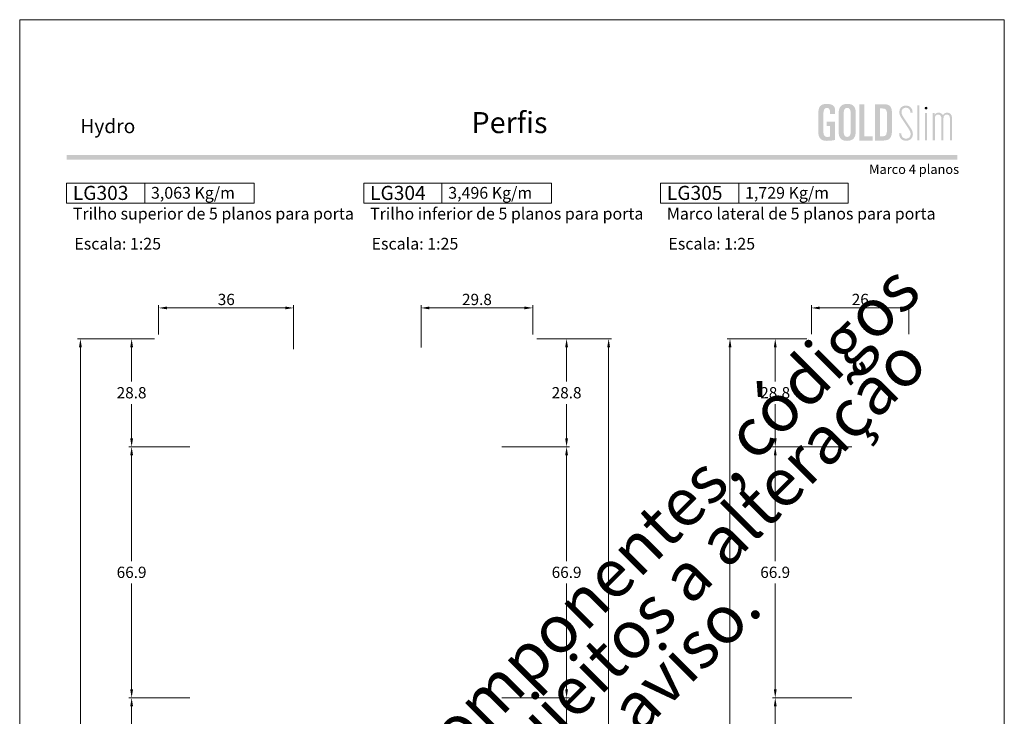
# Model space of a CAD drawing. Units: millimetres. Extents: x 957 to 4394, y -1735 to -341.
# Drawn here: x 1217 to 1427, y -933 to -784 of the extents above; entities that cross this region are included whole.
import ezdxf
from ezdxf.enums import TextEntityAlignment as Align

# ---------------------------------------------------------------- set-up
doc = ezdxf.new("R2010")
doc.units = ezdxf.units.MM
doc.header["$MEASUREMENT"] = 0
doc.layers.get('Defpoints').update_dxf_attribs({"lineweight": 0})
for name, color, linetype, lineweight, plot in [('A4', 7, 'Continuous', 0, False), ('LOGO', 7, 'Continuous', 0, False), ('MARGEM-1', 7, 'Continuous', 13, False)]:
    doc.layers.add(name, color=color, linetype=linetype, lineweight=lineweight, plot=plot)
doc.layers.add('LABEL', color=7, linetype='Continuous', lineweight=0)
doc.layers.add('PBR-Dimension', color=7, linetype='Continuous', lineweight=0)
doc.styles.add('1', font='txt', dxfattribs={"height": 2})
doc.styles.add('14', font='txt', dxfattribs={"height": 1})
doc.styles.add('4', font='txt', dxfattribs={"height": 2})
doc.styles.get("Standard").update_dxf_attribs({"font": 'txt.shx'})
doc.styles.add('Style-Arial', font='txt')
doc.dimstyles.new('PBR-1-1 A4', dxfattribs={"dimscale": 0.6, "dimtxt": 4, "dimasz": 1.333333, "dimexe": 1, "dimexo": 2, "dimgap": 1, "dimtad": 1, "dimtih": 1, "dimtoh": 1, "dimdec": 1, "dimdsep": 46, "dimtxsty": 'Style-Arial', "dimcen": 0.09, "dimazin": 2, "dimtm": 1e-09, "dimtfac": 0.5, "dimtdec": 1, "dimtmove": 1, "dimatfit": 0, "dimfxl": 1, "dimtolj": 1, "dimarcsym": 0})

# ---------------------------------------------------------------- blocks, each defined once
blk = doc.blocks.new('*D1575')
at = {"layer": 'Defpoints'}
for p in [(1254.06, -875.14), (1240.47, -901.9), (1240.47, -928.66), (1254.06, -928.66)]:
    blk.add_point(p, dxfattribs=at)
at = {"layer": 'PBR-Dimension', "lineweight": 13}
for p, q in [((1252.86, -875.14), (1239.87, -875.14)), ((1252.86, -928.66), (1239.87, -928.66))]:
    blk.add_line(p, q, dxfattribs=at)
at = {"layer": 'PBR-Dimension', "lineweight": 0}
for p, q in [((1240.47, -899.5), (1240.47, -876.94)), ((1240.47, -904.3), (1240.47, -926.86))]:
    blk.add_line(p, q, dxfattribs=at)
at = {"layer": 'PBR-Dimension', "lineweight": 0, "extrusion": (0, 0, -1)}
blk.add_solid([(-1240.17, -876.94), (-1240.47, -875.14), (-1240.77, -876.94)], dxfattribs=at)
at = {"layer": 'PBR-Dimension', "lineweight": 0}
blk.add_solid([(1240.77, -926.86), (1240.47, -928.66), (1240.17, -926.86)], dxfattribs=at)
at = {"layer": 'PBR-Dimension', "linetype": 'Continuous', "style": 'Style-Arial'}
blk.add_text('66.9', height=2.4, dxfattribs=at).set_placement((1237.28, -901.89), align=Align.MIDDLE_LEFT)
blk = doc.blocks.new('*D1576')
at = {"layer": 'Defpoints'}
for p in [(1254.06, -928.66), (1240.47, -955.42), (1240.47, -982.18), (1254.06, -982.18)]:
    blk.add_point(p, dxfattribs=at)
at = {"layer": 'PBR-Dimension', "lineweight": 13}
for p, q in [((1252.86, -928.66), (1239.87, -928.66)), ((1252.86, -982.18), (1239.87, -982.18))]:
    blk.add_line(p, q, dxfattribs=at)
at = {"layer": 'PBR-Dimension', "lineweight": 0}
for p, q in [((1240.47, -953.02), (1240.47, -930.46)), ((1240.47, -957.82), (1240.47, -980.38))]:
    blk.add_line(p, q, dxfattribs=at)
at = {"layer": 'PBR-Dimension', "lineweight": 0, "extrusion": (0, 0, -1)}
blk.add_solid([(-1240.17, -930.46), (-1240.47, -928.66), (-1240.77, -930.46)], dxfattribs=at)
at = {"layer": 'PBR-Dimension', "lineweight": 0}
blk.add_solid([(1240.77, -980.38), (1240.47, -982.18), (1240.17, -980.38)], dxfattribs=at)
at = {"layer": 'PBR-Dimension', "linetype": 'Continuous', "style": 'Style-Arial'}
blk.add_text('66.9', height=2.4, dxfattribs=at).set_placement((1237.28, -955.41), align=Align.MIDDLE_LEFT)
blk = doc.blocks.new('*D1574')
at = {"layer": 'Defpoints'}
for p in [(1246.54, -852.1), (1240.47, -863.62), (1240.47, -875.14), (1254.06, -875.14)]:
    blk.add_point(p, dxfattribs=at)
at = {"layer": 'PBR-Dimension', "lineweight": 13}
for p, q in [((1245.34, -852.1), (1239.87, -852.1)), ((1252.86, -875.14), (1239.87, -875.14))]:
    blk.add_line(p, q, dxfattribs=at)
at = {"layer": 'PBR-Dimension', "lineweight": 0}
for p, q in [((1240.47, -861.22), (1240.47, -853.9)), ((1240.47, -866.02), (1240.47, -873.34))]:
    blk.add_line(p, q, dxfattribs=at)
at = {"layer": 'PBR-Dimension', "lineweight": 0, "extrusion": (0, 0, -1)}
blk.add_solid([(-1240.17, -853.9), (-1240.47, -852.1), (-1240.77, -853.9)], dxfattribs=at)
at = {"layer": 'PBR-Dimension', "lineweight": 0}
blk.add_solid([(1240.77, -873.34), (1240.47, -875.14), (1240.17, -873.34)], dxfattribs=at)
at = {"layer": 'PBR-Dimension', "linetype": 'Continuous', "style": 'Style-Arial'}
blk.add_text('28.8', height=2.4, dxfattribs=at).set_placement((1237.28, -863.61), align=Align.MIDDLE_LEFT)
blk = doc.blocks.new('*D1579')
at = {"layer": 'Defpoints'}
for p in [(1229.55, -852.1), (1246.54, -852.1), (1229.55, -946.5), (1246.54, -1040.9)]:
    blk.add_point(p, dxfattribs=at)
at = {"layer": 'PBR-Dimension', "lineweight": 13}
for p, q in [((1245.34, -852.1), (1228.95, -852.1)), ((1245.34, -1040.9), (1228.95, -1040.9))]:
    blk.add_line(p, q, dxfattribs=at)
at = {"layer": 'PBR-Dimension', "lineweight": 0}
for p, q in [((1229.55, -944.1), (1229.55, -853.9)), ((1229.55, -948.9), (1229.55, -1039.1))]:
    blk.add_line(p, q, dxfattribs=at)
at = {"layer": 'PBR-Dimension', "lineweight": 0, "extrusion": (0, 0, -1)}
blk.add_solid([(-1229.25, -853.9), (-1229.55, -852.1), (-1229.85, -853.9)], dxfattribs=at)
at = {"layer": 'PBR-Dimension', "lineweight": 0}
blk.add_solid([(1229.85, -1039.1), (1229.55, -1040.9), (1229.25, -1039.1)], dxfattribs=at)
at = {"layer": 'PBR-Dimension', "linetype": 'Continuous', "style": 'Style-Arial'}
blk.add_text('236', height=2.4, dxfattribs=at).set_placement((1226.83, -946.49), align=Align.MIDDLE_LEFT)
blk = doc.blocks.new('*D1581')
at = {"layer": 'Defpoints'}
for p in [(1260.62, -845.53), (1275.02, -845.53), (1246.22, -852.42), (1275.02, -855.5)]:
    blk.add_point(p, dxfattribs=at)
at = {"layer": 'PBR-Dimension', "lineweight": 13}
for p, q in [((1246.22, -851.22), (1246.22, -844.93)), ((1275.02, -854.3), (1275.02, -844.93))]:
    blk.add_line(p, q, dxfattribs=at)
at = {"layer": 'PBR-Dimension', "lineweight": 0}
blk.add_line((1248.02, -845.53), (1273.22, -845.53), dxfattribs=at)
blk.add_solid([(1248.02, -845.83), (1246.22, -845.53), (1248.02, -845.23)], dxfattribs=at)
at = {"layer": 'PBR-Dimension', "lineweight": 0, "extrusion": (0, 0, -1)}
blk.add_solid([(-1273.22, -845.23), (-1275.02, -845.53), (-1273.22, -845.83)], dxfattribs=at)
at = {"layer": 'PBR-Dimension', "linetype": 'Continuous', "style": 'Style-Arial'}
blk.add_text('36', height=2.4, dxfattribs=at).set_placement((1258.84, -843.72), align=Align.MIDDLE_LEFT)
blk = doc.blocks.new('*D1585')
at = {"layer": 'Defpoints'}
for p in [(1318.2, -875.14), (1333.24, -901.9), (1318.2, -928.66), (1333.24, -928.66)]:
    blk.add_point(p, dxfattribs=at)
at = {"layer": 'PBR-Dimension', "lineweight": 13}
for p, q in [((1319.4, -875.14), (1333.84, -875.14)), ((1319.4, -928.66), (1333.84, -928.66))]:
    blk.add_line(p, q, dxfattribs=at)
at = {"layer": 'PBR-Dimension', "lineweight": 0}
for p, q in [((1333.24, -899.5), (1333.24, -876.94)), ((1333.24, -904.3), (1333.24, -926.86))]:
    blk.add_line(p, q, dxfattribs=at)
at = {"layer": 'PBR-Dimension', "lineweight": 0, "extrusion": (0, 0, -1)}
blk.add_solid([(-1332.94, -876.94), (-1333.24, -875.14), (-1333.54, -876.94)], dxfattribs=at)
at = {"layer": 'PBR-Dimension', "lineweight": 0}
blk.add_solid([(1333.54, -926.86), (1333.24, -928.66), (1332.94, -926.86)], dxfattribs=at)
at = {"layer": 'PBR-Dimension', "linetype": 'Continuous', "style": 'Style-Arial'}
blk.add_text('66.9', height=2.4, dxfattribs=at).set_placement((1330.06, -901.89), align=Align.MIDDLE_LEFT)
blk = doc.blocks.new('*D1586')
at = {"layer": 'Defpoints'}
for p in [(1318.2, -928.66), (1333.24, -955.42), (1318.2, -982.18), (1333.24, -982.18)]:
    blk.add_point(p, dxfattribs=at)
at = {"layer": 'PBR-Dimension', "lineweight": 13}
for p, q in [((1319.4, -928.66), (1333.84, -928.66)), ((1319.4, -982.18), (1333.84, -982.18))]:
    blk.add_line(p, q, dxfattribs=at)
at = {"layer": 'PBR-Dimension', "lineweight": 0}
for p, q in [((1333.24, -953.02), (1333.24, -930.46)), ((1333.24, -957.82), (1333.24, -980.38))]:
    blk.add_line(p, q, dxfattribs=at)
at = {"layer": 'PBR-Dimension', "lineweight": 0, "extrusion": (0, 0, -1)}
blk.add_solid([(-1332.94, -930.46), (-1333.24, -928.66), (-1333.54, -930.46)], dxfattribs=at)
at = {"layer": 'PBR-Dimension', "lineweight": 0}
blk.add_solid([(1333.54, -980.38), (1333.24, -982.18), (1332.94, -980.38)], dxfattribs=at)
at = {"layer": 'PBR-Dimension', "linetype": 'Continuous', "style": 'Style-Arial'}
blk.add_text('66.9', height=2.4, dxfattribs=at).set_placement((1330.06, -955.41), align=Align.MIDDLE_LEFT)
blk = doc.blocks.new('*D1584')
at = {"layer": 'Defpoints'}
for p in [(1325.72, -852.1), (1333.24, -863.62), (1318.2, -875.14), (1333.24, -875.14)]:
    blk.add_point(p, dxfattribs=at)
at = {"layer": 'PBR-Dimension', "lineweight": 13}
for p, q in [((1326.92, -852.1), (1333.84, -852.1)), ((1319.4, -875.14), (1333.84, -875.14))]:
    blk.add_line(p, q, dxfattribs=at)
at = {"layer": 'PBR-Dimension', "lineweight": 0}
for p, q in [((1333.24, -861.22), (1333.24, -853.9)), ((1333.24, -866.02), (1333.24, -873.34))]:
    blk.add_line(p, q, dxfattribs=at)
at = {"layer": 'PBR-Dimension', "lineweight": 0, "extrusion": (0, 0, -1)}
blk.add_solid([(-1332.94, -853.9), (-1333.24, -852.1), (-1333.54, -853.9)], dxfattribs=at)
at = {"layer": 'PBR-Dimension', "lineweight": 0}
blk.add_solid([(1333.54, -873.34), (1333.24, -875.14), (1332.94, -873.34)], dxfattribs=at)
at = {"layer": 'PBR-Dimension', "linetype": 'Continuous', "style": 'Style-Arial'}
blk.add_text('28.8', height=2.4, dxfattribs=at).set_placement((1330.06, -863.61), align=Align.MIDDLE_LEFT)
blk = doc.blocks.new('*D1589')
at = {"layer": 'Defpoints'}
for p in [(1325.72, -852.1), (1342.21, -852.1), (1342.21, -946.5), (1325.72, -1040.9)]:
    blk.add_point(p, dxfattribs=at)
at = {"layer": 'PBR-Dimension', "lineweight": 13}
for p, q in [((1326.92, -852.1), (1342.81, -852.1)), ((1326.92, -1040.9), (1342.81, -1040.9))]:
    blk.add_line(p, q, dxfattribs=at)
at = {"layer": 'PBR-Dimension', "lineweight": 0}
for p, q in [((1342.21, -944.1), (1342.21, -853.9)), ((1342.21, -948.9), (1342.21, -1039.1))]:
    blk.add_line(p, q, dxfattribs=at)
at = {"layer": 'PBR-Dimension', "lineweight": 0, "extrusion": (0, 0, -1)}
blk.add_solid([(-1341.91, -853.9), (-1342.21, -852.1), (-1342.51, -853.9)], dxfattribs=at)
at = {"layer": 'PBR-Dimension', "lineweight": 0}
blk.add_solid([(1342.51, -1039.1), (1342.21, -1040.9), (1341.91, -1039.1)], dxfattribs=at)
at = {"layer": 'PBR-Dimension', "linetype": 'Continuous', "style": 'Style-Arial'}
blk.add_text('236', height=2.4, dxfattribs=at).set_placement((1339.49, -946.49), align=Align.MIDDLE_LEFT)
blk = doc.blocks.new('*D1593')
at = {"layer": 'Defpoints'}
for p in [(1314.12, -845.53), (1326.04, -845.53), (1326.04, -852.42), (1302.2, -855.18)]:
    blk.add_point(p, dxfattribs=at)
at = {"layer": 'PBR-Dimension', "lineweight": 13}
for p, q in [((1302.2, -853.98), (1302.2, -844.93)), ((1326.04, -851.22), (1326.04, -844.93))]:
    blk.add_line(p, q, dxfattribs=at)
at = {"layer": 'PBR-Dimension', "lineweight": 0}
blk.add_line((1304, -845.53), (1324.24, -845.53), dxfattribs=at)
blk.add_solid([(1304, -845.83), (1302.2, -845.53), (1304, -845.23)], dxfattribs=at)
at = {"layer": 'PBR-Dimension', "lineweight": 0, "extrusion": (0, 0, -1)}
blk.add_solid([(-1324.24, -845.23), (-1326.04, -845.53), (-1324.24, -845.83)], dxfattribs=at)
at = {"layer": 'PBR-Dimension', "linetype": 'Continuous', "style": 'Style-Arial'}
blk.add_text('29.8', height=2.4, dxfattribs=at).set_placement((1310.94, -843.72), align=Align.MIDDLE_LEFT)
blk = doc.blocks.new('*D1595')
at = {"layer": 'Defpoints'}
for p in [(1395.29, -875.14), (1377.74, -901.9), (1377.74, -928.66), (1395.29, -928.66)]:
    blk.add_point(p, dxfattribs=at)
at = {"layer": 'PBR-Dimension', "lineweight": 13}
for p, q in [((1394.09, -875.14), (1377.14, -875.14)), ((1394.09, -928.66), (1377.14, -928.66))]:
    blk.add_line(p, q, dxfattribs=at)
at = {"layer": 'PBR-Dimension', "lineweight": 0}
for p, q in [((1377.74, -899.5), (1377.74, -876.94)), ((1377.74, -904.3), (1377.74, -926.86))]:
    blk.add_line(p, q, dxfattribs=at)
at = {"layer": 'PBR-Dimension', "lineweight": 0, "extrusion": (0, 0, -1)}
blk.add_solid([(-1377.44, -876.94), (-1377.74, -875.14), (-1378.04, -876.94)], dxfattribs=at)
at = {"layer": 'PBR-Dimension', "lineweight": 0}
blk.add_solid([(1378.04, -926.86), (1377.74, -928.66), (1377.44, -926.86)], dxfattribs=at)
at = {"layer": 'PBR-Dimension', "linetype": 'Continuous', "style": 'Style-Arial'}
blk.add_text('66.9', height=2.4, dxfattribs=at).set_placement((1374.55, -901.89), align=Align.MIDDLE_LEFT)
blk = doc.blocks.new('*D1596')
at = {"layer": 'Defpoints'}
for p in [(1395.29, -928.66), (1377.74, -955.42), (1377.74, -982.18), (1395.29, -982.18)]:
    blk.add_point(p, dxfattribs=at)
at = {"layer": 'PBR-Dimension', "lineweight": 13}
for p, q in [((1394.09, -928.66), (1377.14, -928.66)), ((1394.09, -982.18), (1377.14, -982.18))]:
    blk.add_line(p, q, dxfattribs=at)
at = {"layer": 'PBR-Dimension', "lineweight": 0}
for p, q in [((1377.74, -953.02), (1377.74, -930.46)), ((1377.74, -957.82), (1377.74, -980.38))]:
    blk.add_line(p, q, dxfattribs=at)
at = {"layer": 'PBR-Dimension', "lineweight": 0, "extrusion": (0, 0, -1)}
blk.add_solid([(-1377.44, -930.46), (-1377.74, -928.66), (-1378.04, -930.46)], dxfattribs=at)
at = {"layer": 'PBR-Dimension', "lineweight": 0}
blk.add_solid([(1378.04, -980.38), (1377.74, -982.18), (1377.44, -980.38)], dxfattribs=at)
at = {"layer": 'PBR-Dimension', "linetype": 'Continuous', "style": 'Style-Arial'}
blk.add_text('66.9', height=2.4, dxfattribs=at).set_placement((1374.55, -955.41), align=Align.MIDDLE_LEFT)
blk = doc.blocks.new('*D1594')
at = {"layer": 'Defpoints'}
for p in [(1385.69, -852.1), (1377.74, -863.62), (1377.74, -875.14), (1395.29, -875.14)]:
    blk.add_point(p, dxfattribs=at)
at = {"layer": 'PBR-Dimension', "lineweight": 13}
for p, q in [((1384.49, -852.1), (1377.14, -852.1)), ((1394.09, -875.14), (1377.14, -875.14))]:
    blk.add_line(p, q, dxfattribs=at)
at = {"layer": 'PBR-Dimension', "lineweight": 0}
for p, q in [((1377.74, -861.22), (1377.74, -853.9)), ((1377.74, -866.02), (1377.74, -873.34))]:
    blk.add_line(p, q, dxfattribs=at)
at = {"layer": 'PBR-Dimension', "lineweight": 0, "extrusion": (0, 0, -1)}
blk.add_solid([(-1377.44, -853.9), (-1377.74, -852.1), (-1378.04, -853.9)], dxfattribs=at)
at = {"layer": 'PBR-Dimension', "lineweight": 0}
blk.add_solid([(1378.04, -873.34), (1377.74, -875.14), (1377.44, -873.34)], dxfattribs=at)
at = {"layer": 'PBR-Dimension', "linetype": 'Continuous', "style": 'Style-Arial'}
blk.add_text('28.8', height=2.4, dxfattribs=at).set_placement((1374.55, -863.61), align=Align.MIDDLE_LEFT)
blk = doc.blocks.new('*D1599')
at = {"layer": 'Defpoints'}
for p in [(1368.09, -852.1), (1385.69, -852.1), (1368.09, -946.5), (1385.69, -1040.9)]:
    blk.add_point(p, dxfattribs=at)
at = {"layer": 'PBR-Dimension', "lineweight": 13}
for p, q in [((1384.49, -852.1), (1367.49, -852.1)), ((1384.49, -1040.9), (1367.49, -1040.9))]:
    blk.add_line(p, q, dxfattribs=at)
at = {"layer": 'PBR-Dimension', "lineweight": 0}
for p, q in [((1368.09, -944.1), (1368.09, -853.9)), ((1368.09, -948.9), (1368.09, -1039.1))]:
    blk.add_line(p, q, dxfattribs=at)
at = {"layer": 'PBR-Dimension', "lineweight": 0, "extrusion": (0, 0, -1)}
blk.add_solid([(-1367.79, -853.9), (-1368.09, -852.1), (-1368.39, -853.9)], dxfattribs=at)
at = {"layer": 'PBR-Dimension', "lineweight": 0}
blk.add_solid([(1368.39, -1039.1), (1368.09, -1040.9), (1367.79, -1039.1)], dxfattribs=at)
at = {"layer": 'PBR-Dimension', "linetype": 'Continuous', "style": 'Style-Arial'}
blk.add_text('236', height=2.4, dxfattribs=at).set_placement((1365.37, -946.49), align=Align.MIDDLE_LEFT)
blk = doc.blocks.new('*D1600')
at = {"layer": 'Defpoints'}
for p in [(1395.85, -845.53), (1406.25, -845.53), (1385.45, -852.34), (1406.25, -852.34)]:
    blk.add_point(p, dxfattribs=at)
at = {"layer": 'PBR-Dimension', "lineweight": 13}
for p, q in [((1385.45, -851.14), (1385.45, -844.93)), ((1406.25, -851.14), (1406.25, -844.93))]:
    blk.add_line(p, q, dxfattribs=at)
at = {"layer": 'PBR-Dimension', "lineweight": 0}
blk.add_line((1387.25, -845.53), (1404.45, -845.53), dxfattribs=at)
blk.add_solid([(1387.25, -845.83), (1385.45, -845.53), (1387.25, -845.23)], dxfattribs=at)
at = {"layer": 'PBR-Dimension', "lineweight": 0, "extrusion": (0, 0, -1)}
blk.add_solid([(-1404.45, -845.23), (-1406.25, -845.53), (-1404.45, -845.83)], dxfattribs=at)
at = {"layer": 'PBR-Dimension', "linetype": 'Continuous', "style": 'Style-Arial'}
blk.add_text('26', height=2.4, dxfattribs=at).set_placement((1394.06, -843.72), align=Align.MIDDLE_LEFT)
blk = doc.blocks.new('*U1571')
at = {"layer": 'LOGO'}
h = blk.add_hatch(color=25, dxfattribs=at)
edge = h.paths.add_edge_path()
edge.add_line((-3.28, -0.89), (-4.72, 1.27))
edge.add_spline(control_points=[(-4.72, 1.27), (-5.05, 1.76), (-5.12, 2.04), (-5.12, 2.39), (-5.12, 2.39), (-5.12, 2.95), (-4.71, 3.27), (-4.18, 3.27), (-4.18, 3.27), (-3.67, 3.27), (-3.22, 2.93), (-3.22, 2.2)], knot_values=[0, 0, 0, 0, 0.333333, 0.333333, 0.333333, 0.333333, 0.666667, 0.666667, 0.666667, 0.666667, 1, 1, 1, 1], degree=3, periodic=0)
edge.add_line((-3.22, 2.2), (-2.74, 2.2))
edge.add_spline(control_points=[(-2.74, 2.2), (-2.74, 3.22), (-3.39, 3.73), (-4.18, 3.73), (-4.18, 3.73), (-4.95, 3.73), (-5.59, 3.24), (-5.59, 2.39), (-5.59, 2.39), (-5.59, 1.96), (-5.49, 1.59), (-5.07, 0.95)], knot_values=[0, 0, 0, 0, 0.333333, 0.333333, 0.333333, 0.333333, 0.666667, 0.666667, 0.666667, 0.666667, 1, 1, 1, 1], degree=3, periodic=0)
edge.add_line((-5.07, 0.95), (-3.64, -1.19))
edge.add_spline(control_points=[(-3.64, -1.19), (-3.3, -1.7), (-3.18, -2.01), (-3.18, -2.4), (-3.18, -2.4), (-3.18, -2.97), (-3.57, -3.33), (-4.16, -3.33), (-4.16, -3.33), (-4.73, -3.33), (-5.18, -3), (-5.18, -2.2)], knot_values=[0, 0, 0, 0, 0.333333, 0.333333, 0.333333, 0.333333, 0.666667, 0.666667, 0.666667, 0.666667, 1, 1, 1, 1], degree=3, periodic=0)
edge.add_line((-5.18, -2.2), (-5.65, -2.2))
edge.add_spline(control_points=[(-5.65, -2.2), (-5.65, -3.26), (-5.02, -3.79), (-4.16, -3.79), (-4.16, -3.79), (-3.29, -3.79), (-2.7, -3.25), (-2.7, -2.41), (-2.7, -2.41), (-2.7, -1.9), (-2.86, -1.51), (-3.28, -0.89)], knot_values=[0, 0, 0, 0, 0.5, 0.5, 0.5, 0.5, 0.75, 0.75, 0.75, 0.75, 1, 1, 1, 1], degree=3, periodic=0)
h = blk.add_hatch(color=25, dxfattribs=at)
edge = h.paths.add_edge_path()
edge.add_spline(control_points=[(0.26, 2.93), (0.35, 2.98), (0.41, 3.07), (0.41, 3.17), (0.41, 3.17), (0.41, 3.35), (0.27, 3.46), (0.12, 3.46), (0.12, 3.46), (-0.05, 3.46), (-0.19, 3.35), (-0.19, 3.17)], knot_values=[0, 0, 0, 0, 0.251265, 0.251265, 0.251265, 0.251265, 0.625632, 0.625632, 0.625632, 0.625632, 1, 1, 1, 1], degree=3, periodic=0)
edge.add_spline(control_points=[(-0.19, 3.17), (-0.19, 3.03), (-0.05, 2.89), (0.12, 2.89), (0.12, 2.89), (0.17, 2.89), (0.22, 2.9), (0.26, 2.93)], knot_values=[0, 0, 0, 0, 0.858801, 0.858801, 0.858801, 0.858801, 1, 1, 1, 1], degree=3, periodic=0)
h = blk.add_hatch(color=25, dxfattribs=at)
edge = h.paths.add_edge_path()
edge.add_spline(control_points=[(1.99, 1.05), (1.99, 1.54), (2.3, 1.81), (2.68, 1.81), (2.68, 1.81), (3.06, 1.81), (3.37, 1.53), (3.37, 1.02)], knot_values=[0, 0, 0, 0, 0.5, 0.5, 0.5, 0.5, 1, 1, 1, 1], degree=3, periodic=0)
edge.add_line((3.37, 1.02), (3.37, -3.72))
edge.add_line((3.37, -3.72), (3.82, -3.72))
edge.add_line((3.82, -3.72), (3.82, 1.05))
edge.add_spline(control_points=[(3.82, 1.05), (3.82, 1.55), (4.15, 1.81), (4.51, 1.81), (4.51, 1.81), (4.89, 1.81), (5.2, 1.53), (5.2, 1.02)], knot_values=[0, 0, 0, 0, 0.5, 0.5, 0.5, 0.5, 1, 1, 1, 1], degree=3, periodic=0)
edge.add_line((5.2, 1.02), (5.2, -3.72))
edge.add_line((5.2, -3.72), (5.65, -3.72))
edge.add_line((5.65, -3.72), (5.65, 1.01))
edge.add_spline(control_points=[(5.65, 1.01), (5.65, 1.78), (5.28, 2.21), (4.63, 2.21), (4.63, 2.21), (4.18, 2.21), (3.84, 1.95), (3.7, 1.66)], knot_values=[0, 0, 0, 0, 0.5, 0.5, 0.5, 0.5, 1, 1, 1, 1], degree=3, periodic=0)
edge.add_spline(control_points=[(3.7, 1.66), (3.54, 2.01), (3.22, 2.21), (2.79, 2.21), (2.79, 2.21), (2.37, 2.21), (2.12, 2), (1.97, 1.8)], knot_values=[0, 0, 0, 0, 0.5, 0.5, 0.5, 0.5, 1, 1, 1, 1], degree=3, periodic=0)
edge.add_line((1.97, 1.8), (1.97, 2.15))
edge.add_line((1.97, 2.15), (1.53, 2.15))
edge.add_line((1.53, 2.15), (1.53, -3.72))
edge.add_line((1.53, -3.72), (1.99, -3.72))
edge.add_line((1.99, -3.72), (1.99, 1.05))
at = {"layer": 'LOGO', "color": 25, "extrusion": (0, 0, -1)}
for points in [[(1.76, -3.72), (1.31, -3.72), (1.76, 3.76), (1.31, 3.76)], [(0.12, -3.72), (-0.34, -3.72), (0.12, 2.15), (-0.34, 2.15)]]:
    blk.add_solid(points, dxfattribs=at)
blk = doc.blocks.new('*U1572')
at = {"layer": 'LOGO', "ltscale": 0.09}
h = blk.add_hatch(color=252, dxfattribs=at)
edge = h.paths.add_edge_path()
edge.add_spline(control_points=[(-4.25, 2.54), (-4.25, 3.53), (-4.86, 3.95), (-6, 3.95), (-6, 3.95), (-7.39, 3.95), (-7.83, 3.36), (-7.83, 1.91)], knot_values=[0, 0, 0, 0, 0.5, 0.5, 0.5, 0.5, 1, 1, 1, 1], degree=3, periodic=0)
edge.add_line((-7.83, 1.91), (-7.83, -2.01))
edge.add_spline(control_points=[(-7.83, -2.01), (-7.83, -3.21), (-7.39, -3.93), (-6.03, -3.93), (-6.03, -3.93), (-5.41, -3.93), (-4.67, -3.84), (-4.25, -3.74)], knot_values=[0, 0, 0, 0, 0.5, 0.5, 0.5, 0.5, 1, 1, 1, 1], degree=3, periodic=0)
edge.add_line((-4.25, -3.74), (-4.25, 0.16))
edge.add_line((-4.25, 0.16), (-6.04, 0.16))
edge.add_line((-6.04, 0.16), (-6.04, -0.74))
edge.add_line((-6.04, -0.74), (-5.33, -0.74))
edge.add_line((-5.33, -0.74), (-5.33, -3.02))
edge.add_spline(control_points=[(-5.33, -3.02), (-5.47, -3.05), (-5.71, -3.1), (-6.01, -3.1), (-6.01, -3.1), (-6.45, -3.1), (-6.75, -2.7), (-6.75, -2.08)], knot_values=[0, 0, 0, 0, 0.5, 0.5, 0.5, 0.5, 1, 1, 1, 1], degree=3, periodic=0)
edge.add_line((-6.75, -2.08), (-6.75, 1.83))
edge.add_spline(control_points=[(-6.75, 1.83), (-6.75, 2.66), (-6.51, 3.11), (-6.01, 3.11), (-6.01, 3.11), (-5.6, 3.11), (-5.33, 2.78), (-5.33, 2.23)], knot_values=[0, 0, 0, 0, 0.5, 0.5, 0.5, 0.5, 1, 1, 1, 1], degree=3, periodic=0)
edge.add_line((-5.33, 2.23), (-5.33, 1.83))
edge.add_line((-5.33, 1.83), (-4.25, 1.83))
edge.add_line((-4.25, 1.83), (-4.25, 2.54))
h = blk.add_hatch(color=252, dxfattribs=at)
edge = h.paths.add_edge_path()
edge.add_spline(control_points=[(-3.49, -2.01), (-3.49, -3.21), (-3.05, -3.93), (-1.68, -3.93), (-1.68, -3.93), (-0.21, -3.93), (0.15, -2.98), (0.15, -1.89)], knot_values=[0, 0, 0, 0, 0.5, 0.5, 0.5, 0.5, 1, 1, 1, 1], degree=3, periodic=0)
edge.add_line((0.15, -1.89), (0.15, 2.03))
edge.add_spline(control_points=[(0.15, 2.03), (0.15, 3.23), (-0.29, 3.95), (-1.68, 3.95), (-1.68, 3.95), (-3.14, 3.95), (-3.49, 2.99), (-3.49, 1.91)], knot_values=[0, 0, 0, 0, 0.5, 0.5, 0.5, 0.5, 1, 1, 1, 1], degree=3, periodic=0)
edge.add_line((-3.49, 1.91), (-3.49, -2.01))
edge = h.paths.add_edge_path(flags=16)
edge.add_spline(control_points=[(-2.42, 1.99), (-2.42, 2.76), (-2.16, 3.11), (-1.68, 3.11), (-1.68, 3.11), (-1.18, 3.11), (-0.93, 2.76), (-0.93, 1.99)], knot_values=[0, 0, 0, 0, 0.5, 0.5, 0.5, 0.5, 1, 1, 1, 1], degree=3, periodic=0)
edge.add_line((-0.93, 1.99), (-0.93, -2.08))
edge.add_spline(control_points=[(-0.93, -2.08), (-0.93, -2.74), (-1.23, -3.1), (-1.68, -3.1), (-1.68, -3.1), (-2.12, -3.1), (-2.42, -2.74), (-2.42, -2.08)], knot_values=[0, 0, 0, 0, 0.5, 0.5, 0.5, 0.5, 1, 1, 1, 1], degree=3, periodic=0)
edge.add_line((-2.42, -2.08), (-2.42, 1.99))
at = {"layer": 'LOGO', "ltscale": 0.09, "extrusion": (0, 0, -1)}
blk.add_hatch(color=252, dxfattribs=at).paths.add_polyline_path([(-3.79, -3.87), (-3.79, -2.97), (-1.98, -2.97), (-1.98, 3.88), (-0.91, 3.88), (-0.91, -3.87)])
at = {"layer": 'LOGO', "ltscale": 0.09}
h = blk.add_hatch(color=252, dxfattribs=at)
edge = h.paths.add_edge_path()
edge.add_spline(control_points=[(5.85, -3.87), (7.54, -3.87), (7.9, -3.25), (7.9, -1.26)], knot_values=[0, 0, 0, 0, 1, 1, 1, 1], degree=3, periodic=0)
edge.add_line((7.9, -1.26), (7.9, 1.05))
edge.add_spline(control_points=[(7.9, 1.05), (7.9, 3.3), (7.76, 3.88), (6.02, 3.88)], knot_values=[0, 0, 0, 0, 1, 1, 1, 1], degree=3, periodic=0)
edge.add_line((6.02, 3.88), (4.29, 3.88))
edge.add_line((4.29, 3.88), (4.29, -3.87))
edge.add_line((4.29, -3.87), (5.85, -3.87))
edge = h.paths.add_edge_path(flags=16)
edge.add_spline(control_points=[(5.79, 2.98), (6.71, 2.98), (6.82, 2.59), (6.82, 1.45)], knot_values=[0, 0, 0, 0, 1, 1, 1, 1], degree=3, periodic=0)
edge.add_line((6.82, 1.45), (6.82, -1.22))
edge.add_spline(control_points=[(6.82, -1.22), (6.82, -2.55), (6.67, -2.97), (5.88, -2.97)], knot_values=[0, 0, 0, 0, 1, 1, 1, 1], degree=3, periodic=0)
edge.add_line((5.88, -2.97), (5.36, -2.97))
edge.add_line((5.36, -2.97), (5.36, 2.98))
edge.add_line((5.36, 2.98), (5.79, 2.98))
blk = doc.blocks.new('*U1573')
at = {"layer": 'LOGO', "color": 252, "ltscale": 0.09}
blk.add_blockref('*U1572', (-6.4, 0), dxfattribs=at)
at = {"layer": 'LOGO', "color": 25}
blk.add_blockref('*U1571', (8.64, -0.13), dxfattribs=at)

msp = doc.modelspace()

# ---------------------------------------------------------------- hatches: boundary and pattern name
at = {"layer": 'MARGEM-1'}
h = msp.add_hatch(color=251, dxfattribs=at)
h.set_gradient(color1=(82, 82, 82), tint=1)
h.paths.add_polyline_path([(1226.597, -813.934), (1226.597, -812.934), (1416.597, -812.934), (1416.597, -813.934)])

# ---------------------------------------------------------------- linework, layer by layer
at = {"layer": 'A4', "color": 7}
msp.add_3dface([(1216.597, -1081.084), (1426.597, -1081.084), (1426.597, -784.084), (1216.597, -784.084)], dxfattribs=at)
at = {"layer": 'LABEL'}
for points in [[(1226.597, -823.214), (1226.597, -818.934), (1243.263, -818.934), (1243.263, -823.214)], [(1243.263, -823.214), (1243.263, -818.934), (1266.597, -818.934), (1266.597, -823.214)], [(1289.997, -823.214), (1289.997, -818.934), (1306.663, -818.934), (1306.663, -823.214)], [(1306.663, -823.214), (1306.663, -818.934), (1329.997, -818.934), (1329.997, -823.214)], [(1353.297, -823.214), (1353.297, -818.934), (1369.963, -818.934), (1369.963, -823.214)], [(1369.963, -823.214), (1369.963, -818.934), (1393.297, -818.934), (1393.297, -823.214)]]:
    msp.add_3dface(points, dxfattribs=at)
at = {"layer": 'LABEL', "color": 254, "true_color": 0xd9dadb}
for points in [[(1226.597, -823.214), (1226.597, -818.934), (1243.263, -818.934), (1243.263, -823.214)], [(1289.997, -823.214), (1289.997, -818.934), (1306.663, -818.934), (1306.663, -823.214)], [(1353.297, -823.214), (1353.297, -818.934), (1369.963, -818.934), (1369.963, -823.214)]]:
    msp.add_3dface(points, dxfattribs=at)

# ---------------------------------------------------------------- block references
at = {"layer": 'LOGO', "color": 25}
msp.add_blockref('*U1573', (1401.159, -805.982), dxfattribs=at)

# ---------------------------------------------------------------- texts
at = {"layer": 'A4', "color": 7, "style": '4'}
for p in [(1237.498, -831.837), (1300.898, -831.837), (1364.198, -831.837)]:
    msp.add_text('Escala: 1:25', height=2.5, dxfattribs=at).set_placement(p, align=Align.MIDDLE_CENTER)
at = {"layer": 'LABEL', "style": '1'}
msp.add_text('Marco 4 planos', height=2, dxfattribs=at).set_placement((1416.952, -816.971), align=Align.RIGHT)
at = {"layer": 'LABEL', "attachment_point": 1}
for s, insert, char_height in [('\\fArial|b1|i0|c00|p39;LG303', (1227.93, -819.51), 3), ('\\fArial|b1|i0|c00|p39;3,063 Kg/m ', (1244.597, -819.741), 2.5), ('\\fArial|b1|i0|c00|p39;LG304', (1291.33, -819.51), 3), ('\\fArial|b1|i0|c00|p39;3,496 Kg/m ', (1307.997, -819.741), 2.5), ('\\fArial|b1|i0|c00|p39;LG305', (1354.63, -819.51), 3), ('\\fArial|b1|i0|c00|p39;1,729 Kg/m ', (1371.297, -819.741), 2.5), ('\\fArial|b0|i0|c00|p39;Trilho superior de 5 planos para porta', (1227.93, -824.184), 2.5), ('\\fArial|b0|i0|c00|p39;Trilho inferior de 5 planos para porta', (1291.33, -824.184), 2.5), ('\\fArial|b0|i0|c00|p39;Marco lateral de 5 planos para porta', (1354.63, -824.184), 2.5)]:
    msp.add_mtext(s, dxfattribs=dict(at, insert=insert, char_height=char_height))
at = {"layer": 'MARGEM-1', "style": '14'}
for s, height, p in [('Perﬁs', 4.5, (1312.946, -808.265)), ('Hydro', 3, (1229.537, -808.265))]:
    msp.add_text(s, height=height, dxfattribs=at).set_placement(p)
at = {"layer": 'MARGEM-1', "color": 251, "insert": (1324.667, -938.787), "char_height": 10.206, "width": 255.83352, "attachment_point": 5, "rotation": 45, "line_spacing_factor": 0.695238, "style": '4'}
msp.add_mtext(' Projetos, perfis, componentes, códigos e sistemas estão sujeitos a alteração sem prévio aviso.', dxfattribs=at)

# ---------------------------------------------------------------- dimensions: what is measured, and where the dimension line sits
at = {"layer": 'PBR-Dimension', "lineweight": 0}
for base, p1, p2, picture, middle in [((1275.025, -845.53), (1246.224, -852.417), (1275.025, -855.504), '*D1581', (1260.624, -845.53)), ((1326.043, -845.53), (1302.203, -855.185), (1326.043, -852.417), '*D1593', (1314.123, -845.53)), ((1406.251, -845.53), (1385.451, -852.337), (1406.251, -852.337), '*D1600', (1395.851, -845.53))]:
    dim = msp.add_linear_dim(base=base, p1=p1, p2=p2, dimstyle='PBR-1-1 A4', override={"dimasz": 3, "dimlfac": 1.25, "dimclre": 256, "dimtmove": 0, "dimlwe": 13}, dxfattribs=at)
    dim.commit()
    dim.dimension.update_dxf_attribs({"geometry": picture, "text_midpoint": middle})
for base, p1, p2, angle, picture, middle in [((1229.549, -852.097), (1246.542, -1040.897), (1246.544, -852.097), 90, '*D1579', (1229.549, -946.497)), ((1240.468, -875.137), (1246.544, -852.097), (1254.064, -875.137), 270, '*D1574', (1240.468, -863.617)), ((1333.244, -875.137), (1325.723, -852.097), (1318.203, -875.137), 270, '*D1584', (1333.244, -863.617)), ((1342.208, -852.097), (1325.723, -1040.897), (1325.723, -852.097), 90, '*D1589', (1342.208, -946.497)), ((1368.091, -852.097), (1385.691, -1040.897), (1385.691, -852.097), 90, '*D1599', (1368.091, -946.497)), ((1377.736, -875.137), (1385.691, -852.097), (1395.291, -875.137), 270, '*D1594', (1377.736, -863.617)), ((1240.468, -928.657), (1254.064, -875.137), (1254.063, -928.657), 270, '*D1575', (1240.468, -901.897)), ((1333.244, -928.656), (1318.203, -875.137), (1318.203, -928.656), 270, '*D1585', (1333.244, -901.896)), ((1377.736, -928.657), (1395.291, -875.137), (1395.291, -928.657), 270, '*D1595', (1377.736, -901.897)), ((1240.468, -982.177), (1254.063, -928.657), (1254.063, -982.177), 270, '*D1576', (1240.468, -955.417)), ((1333.244, -982.177), (1318.203, -928.656), (1318.203, -982.177), 270, '*D1586', (1333.244, -955.416)), ((1377.736, -982.177), (1395.291, -928.657), (1395.291, -982.177), 270, '*D1596', (1377.736, -955.417))]:
    dim = msp.add_linear_dim(base=base, p1=p1, p2=p2, angle=angle, dimstyle='PBR-1-1 A4', override={"dimasz": 3, "dimlfac": 1.25, "dimclre": 256, "dimtmove": 0, "dimlwe": 13}, dxfattribs=at)
    dim.commit()
    dim.dimension.update_dxf_attribs({"geometry": picture, "text_midpoint": middle})

doc.saveas('drawing.dxf')
